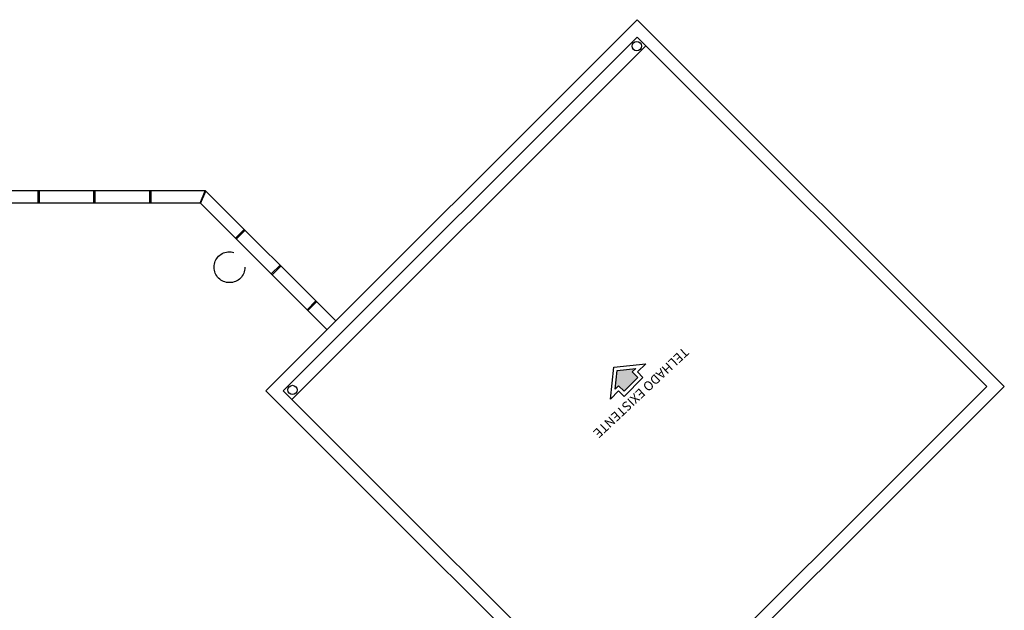
# Model space of a CAD drawing. Units: millimetres. Extents: x 1441 to 5932, y 387 to 4080.
# Drawn here: x 1599 to 1615, y 441 to 450 of the extents above; entities that cross this region are included whole.
import ezdxf

# ---------------------------------------------------------------- set-up
doc = ezdxf.new("R2010")
doc.units = ezdxf.units.MM
doc.linetypes.add('HIDDEN', pattern=[0.375, 0.25, -0.125])
for name, color, linetype in [('02', 2, 'Continuous'), ('252', 252, 'Continuous'), ('EQUIP_I', 13, 'Continuous'), ('ESPECARQ', 2, 'Continuous'), ('ESQUADRIA', 1, 'Continuous'), ('ESTRUT', 10, 'Continuous'), ('PROJEÇÃO', 252, 'HIDDEN'), ('UNIDADE', 2, 'Continuous')]:
    doc.layers.add(name, color=color, linetype=linetype)
doc.styles.add('REGUA80', font='GOTHIC.TTF')

msp = doc.modelspace()

# ---------------------------------------------------------------- hatches: boundary and pattern name
at = {"layer": 'ESPECARQ'}
h = msp.add_hatch(color=256, dxfattribs=at)
h.dxf.hatch_style = 1
h.paths.add_polyline_path([(1608.855, 444.656), (1608.766, 444.745), (1608.821, 444.8), (1608.521, 444.768), (1608.488, 444.467), (1608.544, 444.523), (1608.632, 444.434)])

# ---------------------------------------------------------------- linework, layer by layer
at = {"layer": '02'}
for centre in [(1608.838, 450.023), (1603.267, 444.454)]:
    msp.add_circle(centre, 0.075, dxfattribs=at)
at = {"layer": '252'}
msp.add_line((1608.987, 450.027), (1603.259, 444.3), dxfattribs=at)
at = {"layer": 'EQUIP_I'}
for p, q in [((1599.152, 447.478), (1599.152, 447.678)), ((1599.172, 447.478), (1599.172, 447.678)), ((1600.055, 447.478), (1600.055, 447.678)), ((1600.075, 447.478), (1600.075, 447.678)), ((1600.958, 447.478), (1600.958, 447.678)), ((1600.978, 447.478), (1600.978, 447.678)), ((1602.343, 446.913), (1602.485, 447.054)), ((1602.357, 446.899), (1602.499, 447.04)), ((1602.923, 446.333), (1603.065, 446.474)), ((1602.937, 446.319), (1603.079, 446.46)), ((1603.503, 445.753), (1603.644, 445.895)), ((1603.517, 445.739), (1603.658, 445.88))]:
    msp.add_line(p, q, dxfattribs=at)
for points in [[(1601.772, 447.478), (1601.855, 447.678)], [(1601.781, 447.475), (1601.864, 447.675)]]:
    msp.add_lwpolyline(points, dxfattribs=at)
at = {"layer": 'ESPECARQ'}
msp.add_lwpolyline([(1608.632, 444.35), (1608.544, 444.439), (1608.411, 444.306), (1608.467, 444.822), (1608.982, 444.877), (1608.85, 444.745), (1608.938, 444.656)], close=True, dxfattribs=at)
at = {"layer": 'ESQUADRIA'}
for p, q in [((1601.86, 447.678), (1585.602, 447.678)), ((1603.967, 445.572), (1601.86, 447.678)), ((1601.778, 447.478), (1585.602, 447.478)), ((1603.825, 445.431), (1601.778, 447.478))]:
    msp.add_line(p, q, dxfattribs=at)
at = {"layer": 'ESTRUT'}
msp.add_lwpolyline([(1608.632, 444.434), (1608.544, 444.523), (1608.488, 444.467), (1608.521, 444.768), (1608.821, 444.8), (1608.766, 444.745), (1608.855, 444.656)], close=True, dxfattribs=at)
at = {"layer": 'PROJEÇÃO', "ltscale": 5}
msp.add_circle((1602.248, 446.442), 0.25, dxfattribs=at)
at = {"layer": 'UNIDADE'}
msp.add_lwpolyline([(1608.774, 438.501), (1614.785, 444.512), (1608.846, 450.451), (1602.835, 444.441), (1608.775, 438.501)], dxfattribs=at)
msp.add_lwpolyline([(1608.775, 438.784), (1614.502, 444.512), (1608.846, 450.169), (1603.118, 444.441)], close=True, dxfattribs=at)

# ---------------------------------------------------------------- texts
at = {"layer": 'EQUIP_I', "insert": (1608.958, 444.354), "char_height": 0.15, "width": 2.95488, "attachment_point": 2, "rotation": 223.1844, "style": 'REGUA80'}
msp.add_mtext('TELHADO EXISTENTE', dxfattribs=at)

doc.saveas('drawing.dxf')
